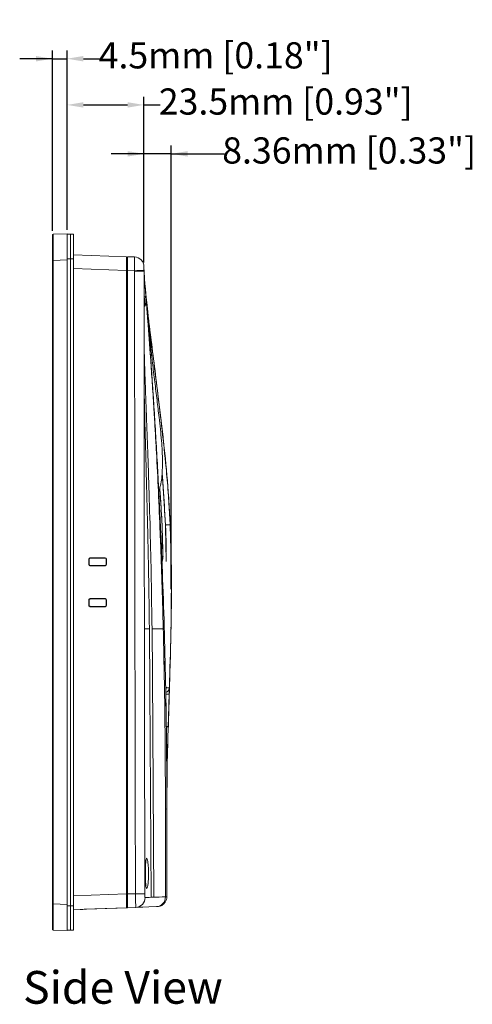
# Model space of a CAD drawing. Units: millimetres. Extents: x 3007 to 3964, y -199 to 639.
# Drawn here: x 3406 to 3545, y 249 to 550 of the extents above; entities that cross this region are included whole.
import ezdxf

# ---------------------------------------------------------------- set-up
doc = ezdxf.new("R2010")
doc.units = ezdxf.units.MM
doc.header["$LTSCALE"] = 2
doc.layers.add('2', color=7, linetype='Continuous')
doc.layers.add('DIM', color=7, linetype='Continuous')
doc.styles.get("Standard").update_dxf_attribs({"font": 'times.ttf'})
doc.dimstyles.new('ISO-25', dxfattribs={"dimscale": 2, "dimtxt": 4, "dimasz": 2.5, "dimexe": 1.25, "dimexo": 0.625, "dimtad": 0, "dimdsep": 46, "dimtxsty": 'Standard', "dimcen": 2.5, "dimadec": 0, "dimazin": 0, "dimtfac": 1, "dimtmove": 0, "dimatfit": 3, "dimfxl": 1, "dimarcsym": 0})

# ---------------------------------------------------------------- blocks, each defined once
blk = doc.blocks.new('*D24')
at = {"layer": 'Defpoints', "color": 0, "transparency": 16777216}
for p in [(3420.83, 538.16), (3420.83, 484.65), (3416.33, 484.3)]:
    blk.add_point(p, dxfattribs=at)
at = {"layer": 'DIM', "color": 0, "lineweight": -2, "transparency": 16777216}
for p, q in [((3416.33, 485.55), (3416.33, 540.66)), ((3420.83, 485.9), (3420.83, 540.66)), ((3416.33, 538.16), (3406.33, 538.16)), ((3416.33, 538.16), (3420.83, 538.16)), ((3425.83, 538.16), (3430.83, 538.16))]:
    blk.add_line(p, q, dxfattribs=at)
at = {"layer": 'DIM', "color": 0, "transparency": 16777216}
for points in [[(3411.33, 537.32), (3411.33, 538.99), (3416.33, 538.16)], [(3425.83, 538.99), (3425.83, 537.32), (3420.83, 538.16)]]:
    blk.add_solid(points, dxfattribs=at)
at = {"layer": 'DIM', "color": 0, "lineweight": 0, "transparency": 16777216, "insert": (3466.26, 538.16), "char_height": 8, "attachment_point": 5}
blk.add_mtext('4.5mm [0.18"]', dxfattribs=at)
blk = doc.blocks.new('*D23')
at = {"layer": 'Defpoints', "color": 0, "transparency": 16777216}
for p in [(3444.33, 524.04), (3420.83, 484.65), (3444.33, 474.6)]:
    blk.add_point(p, dxfattribs=at)
at = {"layer": 'DIM', "color": 0, "lineweight": -2, "transparency": 16777216}
for p, q in [((3420.83, 485.9), (3420.83, 526.54)), ((3425.83, 524.04), (3439.33, 524.04)), ((3444.33, 475.85), (3444.33, 526.54)), ((3444.33, 524.04), (3449.33, 524.04))]:
    blk.add_line(p, q, dxfattribs=at)
at = {"layer": 'DIM', "color": 0, "transparency": 16777216}
for points in [[(3425.83, 524.87), (3425.83, 523.21), (3420.83, 524.04)], [(3439.33, 523.21), (3439.33, 524.87), (3444.33, 524.04)]]:
    blk.add_solid(points, dxfattribs=at)
at = {"layer": 'DIM', "color": 0, "lineweight": 0, "transparency": 16777216, "insert": (3487.68, 524.04), "char_height": 8, "attachment_point": 5}
blk.add_mtext('23.5mm [0.93"]', dxfattribs=at)
blk = doc.blocks.new('*D22')
at = {"layer": 'Defpoints', "color": 0, "transparency": 16777216}
for p in [(3444.33, 509.09), (3444.33, 474.6), (3452.7, 374.81)]:
    blk.add_point(p, dxfattribs=at)
at = {"layer": 'DIM', "color": 0, "lineweight": -2, "transparency": 16777216}
for p, q in [((3444.33, 475.85), (3444.33, 511.59)), ((3452.7, 376.06), (3452.7, 511.59)), ((3444.33, 509.09), (3434.33, 509.09)), ((3452.7, 509.09), (3444.33, 509.09)), ((3452.7, 509.09), (3468.95, 509.09)), ((3452.7, 509.09), (3462.7, 509.09))]:
    blk.add_line(p, q, dxfattribs=at)
at = {"layer": 'DIM', "color": 0, "transparency": 16777216}
for points in [[(3439.33, 508.25), (3439.33, 509.92), (3444.33, 509.09)], [(3457.7, 509.92), (3457.7, 508.25), (3452.7, 509.09)]]:
    blk.add_solid(points, dxfattribs=at)
at = {"layer": 'DIM', "color": 0, "lineweight": 0, "transparency": 16777216, "insert": (3507.07, 509.09), "char_height": 8, "attachment_point": 5}
blk.add_mtext('8.36mm [0.33"]', dxfattribs=at)

msp = doc.modelspace()

# ---------------------------------------------------------------- linework, layer by layer
at = {"lineweight": 0}
for p, q in [((3416.525, 484.499), (3420.832, 484.649)), ((3420.832, 484.649), (3420.832, 476.654)), ((3421.832, 484.534), (3420.832, 484.497)), ((3421.832, 484.534), (3421.832, 477.034)), ((3422.832, 484.497), (3421.832, 484.534)), ((3422.832, 484.497), (3422.832, 477.034)), ((3416.332, 476.504), (3416.332, 484.299)), ((3416.332, 279.865), (3416.332, 476.504)), ((3420.832, 279.714), (3420.832, 476.654)), ((3421.832, 477.034), (3421.832, 279.334)), ((3422.832, 478.252), (3439.032, 477.658)), ((3422.832, 477.034), (3422.832, 279.334)), ((3439.032, 477.658), (3439.032, 473.461)), ((3439.032, 476.447), (3439.332, 476.436)), ((3439.332, 473.462), (3439.332, 477.659)), ((3439.332, 477.659), (3441.443, 477.582)), ((3439.332, 475.196), (3439.032, 475.09)), ((3439.032, 282.907), (3439.032, 473.461)), ((3439.332, 282.906), (3439.332, 473.462)), ((3444.354, 473.295), (3444.483, 470.906)), ((3444.485, 470.83), (3444.355, 473.266)), ((3444.483, 470.906), (3444.475, 471.003)), ((3444.485, 470.859), (3444.483, 470.893)), ((3444.486, 470.881), (3444.486, 470.882)), ((3444.97, 465.028), (3444.966, 465.063)), ((3449.867, 395.71), (3449.872, 395.611)), ((3449.872, 395.611), (3450.119, 385.94)), ((3451.132, 384.543), (3450.871, 395.656)), ((3452.365, 395.824), (3452.369, 395.724)), ((3452.369, 395.724), (3452.457, 392.304)), ((3427.443, 383.684), (3427.443, 385.184)), ((3427.539, 383.684), (3427.539, 385.184)), ((3427.932, 385.673), (3432.432, 385.667)), ((3427.932, 385.578), (3432.432, 385.575)), ((3432.823, 385.184), (3432.823, 383.684)), ((3432.915, 385.184), (3432.915, 383.684)), ((3450.171, 386.073), (3450.085, 386.037)), ((3452.671, 386.119), (3452.616, 386.089)), ((3432.432, 383.294), (3427.932, 383.291)), ((3432.432, 383.201), (3427.932, 383.195)), ((3427.932, 373.173), (3432.432, 373.167)), ((3427.443, 371.184), (3427.443, 372.684)), ((3427.539, 371.184), (3427.539, 372.684)), ((3427.932, 373.078), (3432.432, 373.075)), ((3432.432, 370.794), (3427.932, 370.791)), ((3432.432, 370.701), (3427.932, 370.695)), ((3432.823, 372.684), (3432.823, 371.184)), ((3432.915, 372.684), (3432.915, 371.184)), ((3452.593, 364.063), (3452.625, 365.065)), ((3452.615, 365.056), (3452.607, 364.184)), ((3452.104, 345.926), (3451.686, 332.126)), ((3451.174, 334.025), (3451.173, 334.143)), ((3451.741, 334.092), (3451.738, 333.974)), ((3451.664, 331.333), (3451.641, 329.825)), ((3451.332, 309.857), (3451.438, 320.83)), ((3451.329, 312.861), (3451.329, 312.861)), ((3451.332, 309.857), (3451.332, 308.857)), ((3451.332, 308.857), (3451.332, 293.873)), ((3439.032, 282.907), (3439.032, 278.71)), ((3439.332, 278.709), (3439.332, 282.906)), ((3416.332, 272.069), (3416.332, 279.865)), ((3420.832, 279.714), (3420.832, 271.719)), ((3421.832, 279.334), (3421.832, 271.834)), ((3422.832, 279.334), (3422.832, 271.871)), ((3439.032, 278.71), (3422.832, 278.116)), ((3424.832, 278.177), (3424.832, 278.189)), ((3426.745, 278.248), (3439.332, 278.709)), ((3439.332, 279.811), (3439.032, 279.8)), ((3441.803, 278.8), (3439.332, 278.709)), ((3420.832, 271.719), (3416.525, 271.869)), ((3421.832, 271.834), (3420.832, 271.871)), ((3422.832, 271.871), (3421.832, 271.834))]:
    msp.add_line(p, q, dxfattribs=at)
at = {"color": 9, "lineweight": 0}
for p, q in [((3416.525, 476.504), (3416.332, 476.504)), ((3420.832, 476.654), (3416.525, 476.504)), ((3416.525, 476.504), (3416.525, 279.865)), ((3421.832, 477.034), (3420.832, 477.034)), ((3422.832, 477.034), (3421.832, 477.034)), ((3439.032, 473.461), (3422.832, 474.055)), ((3439.032, 473.45), (3439.332, 473.45)), ((3441.461, 473.384), (3439.332, 473.462)), ((3444.485, 470.819), (3444.485, 470.83)), ((3444.51, 470.571), (3444.499, 470.362)), ((3444.968, 464.958), (3444.966, 465.063)), ((3444.369, 451.046), (3444.379, 438.108)), ((3450.871, 395.656), (3451.024, 389.132)), ((3452.369, 395.724), (3452.732, 380.786)), ((3427.539, 385.184), (3427.443, 385.184)), ((3427.932, 385.578), (3427.932, 385.673)), ((3432.432, 385.575), (3432.432, 385.667)), ((3432.823, 385.184), (3432.915, 385.184)), ((3450.119, 385.94), (3450.131, 385.473)), ((3427.539, 383.684), (3427.443, 383.684)), ((3427.932, 383.291), (3427.932, 383.195)), ((3432.432, 383.294), (3432.432, 383.201)), ((3432.823, 383.684), (3432.915, 383.684)), ((3427.932, 373.078), (3427.932, 373.173)), ((3432.432, 373.075), (3432.432, 373.167)), ((3427.539, 372.684), (3427.443, 372.684)), ((3427.539, 371.184), (3427.443, 371.184)), ((3427.932, 370.791), (3427.932, 370.695)), ((3432.432, 370.794), (3432.432, 370.701)), ((3432.823, 372.684), (3432.915, 372.684)), ((3432.823, 371.184), (3432.915, 371.184)), ((3452.672, 371.82), (3452.615, 365.056)), ((3445.989, 363.937), (3444.465, 363.937)), ((3446.123, 345.466), (3445.989, 363.937)), ((3450.236, 363.937), (3446.792, 363.937)), ((3446.903, 349.771), (3446.792, 363.937)), ((3452.47, 358.184), (3452.479, 358.184)), ((3447.367, 281.919), (3446.903, 349.771)), ((3446.487, 281.883), (3446.123, 345.466)), ((3452.077, 345.679), (3452.105, 345.926)), ((3451.338, 312.832), (3451.33, 312.841)), ((3451.332, 308.857), (3450.895, 308.96)), ((3450.895, 282.061), (3450.895, 308.96)), ((3422.832, 282.313), (3439.032, 282.907)), ((3439.032, 282.918), (3439.332, 282.918)), ((3439.332, 282.906), (3441.723, 282.994)), ((3416.332, 279.865), (3416.525, 279.865)), ((3416.525, 279.865), (3420.832, 279.714)), ((3446.487, 281.883), (3447.367, 281.919)), ((3421.832, 279.334), (3420.832, 279.334)), ((3422.832, 279.334), (3421.832, 279.334)), ((3426.745, 278.26), (3426.745, 278.248))]:
    msp.add_line(p, q, dxfattribs=at)
at = {"lineweight": 0, "flags": 128}
for points in [[(3445.132, 464.126), (3444.921, 466.175), (3444.868, 466.686)], [(3426.745, 278.248), (3426.367, 278.234), (3426.007, 278.221), (3425.676, 278.208), (3425.387, 278.198), (3425.151, 278.189), (3424.976, 278.183), (3424.869, 278.179), (3424.832, 278.177)], [(3448.136, 279.032), (3445.822, 278.947), (3443.991, 278.88), (3442.65, 278.831), (3441.803, 278.8)], [(3448.437, 279.043), (3448.388, 279.041), (3448.288, 279.038), (3448.136, 279.032)]]:
    msp.add_lwpolyline(points, dxfattribs=at)
at = {"color": 9, "lineweight": 0, "flags": 128}
for points in [[(3452.103, 345.926), (3452.103, 345.926), (3452.105, 345.926)], [(3451.339, 312.831), (3451.339, 312.831), (3451.339, 312.832)], [(3444.607, 283), (3444.523, 283), (3444.341, 283), (3444.066, 282.999), (3443.709, 282.998), (3443.28, 282.997), (3442.795, 282.996), (3442.27, 282.995), (3441.723, 282.994)]]:
    msp.add_lwpolyline(points, dxfattribs=at)
at = {"lineweight": 0}
for centre, radius, start, end in [((3416.532, 484.299), 0.2, 92, 180), ((3441.333, 474.584), 3, 0.21442, 87.9), ((3494.332, 474.782), 50, 181.5117, 181.70432), ((3443.359, 473.276), 0.995, 0.03012, 1.69659), ((3444.1, 470.84), 0.385, 356.82342, 4.46113), ((3427.932, 385.184), 0.489, 89.92663, 180), ((3427.932, 385.184), 0.393, 89.96508, 180), ((3432.432, 385.184), 0.483, 0, 89.92663), ((3432.432, 385.184), 0.391, 0, 89.96508), ((3427.932, 383.684), 0.489, 180, 270.07337), ((3427.932, 383.684), 0.393, 180, 270.03492), ((3432.432, 383.684), 0.483, 270.07337, 0), ((3432.432, 383.684), 0.391, 270.03492, 0), ((3427.932, 372.684), 0.489, 89.92663, 180), ((3432.432, 372.684), 0.483, 0, 89.92663), ((3427.932, 371.184), 0.489, 180, 270.07337), ((3427.932, 372.684), 0.393, 89.96508, 180), ((3427.932, 371.184), 0.393, 180, 270.03492), ((3432.432, 372.684), 0.391, 0, 89.96508), ((3432.432, 371.184), 0.483, 270.07337, 0), ((3432.432, 371.184), 0.391, 270.03492, 0), ((3450.606, 345.973), 1.5, 285.31734, 348.70157), ((3416.532, 272.069), 0.2, 180, 268)]:
    msp.add_arc(centre, radius, start, end, dxfattribs=at)
at = {"color": 9, "lineweight": 0}
for centre, radius, start, end in [((3422.746, 1209.349), 736.203, 271.456668, 271.681594), ((3494.442, 474.782), 53, 181.5117, 181.66129), ((3443.611, 473.273), 0.744, 359.45234, 1.69764), ((3443.747, 470.849), 0.738, 358.5566, 2.53158), ((3449.639, 345.956), 1.503, 332.37648, 0.49291), ((3439.204, -37.924), 382.065, 88.07442, 88.23109), ((3445.67, 139.935), 194.134, 88.20873, 88.37528), ((3441.69, 281.794), 2.996, 272.1646, 0.21281), ((3447.964, 281.96), 2.933, 273.36711, 1.97102)]:
    msp.add_arc(centre, radius, start, end, dxfattribs=at)
for centre, major_axis, ratio, start_param, end_param in [((3416.532, 476.494), (-0.007, 8.005), 0.0008709, 0.0000297, 1.569608), ((3594.442, 708.688), (5.61, 4386.96), 0.0348526, 1.6245355, 1.6680302), ((3594.332, 708.688), (5.5, 4386.855), 0.0341701, 1.6245281, 1.6296036), ((3594.332, 708.688), (5.5, 4386.855), 0.0341701, 1.6325581, 1.6495076), ((3594.332, 708.688), (5.5, 4386.855), 0.0341701, 1.6495076, 1.6680293), ((3416.532, 279.874), (0.007, 8.005), 0.0008709, 1.5719846, 3.141563), ((3594.332, 287.395), (150, 5.61), 0.000697, 2.9718789, 3.0728647), ((3594.332, 287.395), (150, 5.61), 0.000697, 2.8446734, 2.9400633), ((3441.332, 281.785), (10, 0.257), 0.010463, 0.0254197, 0.2966246)]:
    msp.add_ellipse(centre, major_axis=major_axis, ratio=ratio, start_param=start_param, end_param=end_param, dxfattribs=at)
at = {"lineweight": 0}
msp.add_ellipse((3441.332, 293.873), major_axis=(0, 460.554), ratio=0.021713, start_param=4.6867006, end_param=4.712389, dxfattribs=at)
at = {"color": 9, "lineweight": 0}
for points, knots in [([(3441.461, 473.384), (3441.465, 473.642), (3441.475, 474.197), (3441.487, 475.184), (3441.493, 476.249), (3441.485, 477.133), (3441.466, 477.535), (3441.448, 477.57), (3441.443, 477.582)], [0, 0, 0, 0, 0.1177788, 0.2532873, 0.46746, 0.6816877, 0.8958686, 1, 1, 1, 1]), ([(3444.354, 473.305), (3444.345, 473.305), (3444.317, 473.304), (3444.042, 473.298), (3443.412, 473.285), (3442.547, 473.267), (3441.853, 473.253), (3441.491, 473.246), (3441.464, 473.246)], [0, 0, 0, 0, 0.0932588, 0.3155359, 0.537834, 0.7601366, 0.982437, 1, 1, 1, 1]), ([(3444.354, 473.276), (3444.346, 473.276), (3444.317, 473.275), (3444.042, 473.272), (3443.412, 473.266), (3442.587, 473.257), (3441.901, 473.25), (3441.538, 473.246), (3441.464, 473.246)], [0, 0, 0, 0, 0.0932236, 0.3154168, 0.5376304, 0.7598507, 0.9509368, 1, 1, 1, 1]), ([(3444.354, 473.295), (3444.354, 473.298), (3444.354, 473.304), (3444.354, 473.305), (3444.354, 473.305)], [0, 0, 0, 0, 0.6205147, 1, 1, 1, 1]), ([(3444.355, 473.266), (3444.355, 473.269), (3444.354, 473.275), (3444.354, 473.276), (3444.354, 473.276)], [0, 0, 0, 0, 0.6298833, 1, 1, 1, 1]), ([(3444.968, 464.958), (3444.943, 464.529), (3444.892, 463.672), (3444.783, 462.845), (3444.672, 462.489), (3444.575, 462.671), (3444.5, 463.363), (3444.451, 464.488), (3444.425, 465.915), (3444.418, 467.484), (3444.428, 469.015), (3444.452, 470.138), (3444.477, 470.649), (3444.485, 470.819)], [0, 0, 0, 0, 0.0951914, 0.1902816, 0.2853603, 0.3804548, 0.4755614, 0.5707714, 0.6661597, 0.7616763, 0.8571571, 0.952423, 1, 1, 1, 1]), ([(3444.478, 465.459), (3444.608, 465.385), (3444.865, 465.238), (3444.934, 465.051), (3444.968, 464.958)], [0, 0, 0, 0, 0.503001, 1, 1, 1, 1]), ([(3444.966, 465.063), (3444.934, 465.156), (3444.879, 465.316), (3444.662, 465.43), (3444.57, 465.478)], [0, 0, 0, 0, 0.577573, 1, 1, 1, 1]), ([(3444.97, 465.028), (3444.971, 465.014), (3444.973, 464.987), (3444.97, 464.959), (3444.969, 464.945)], [0, 0, 0, 0, 0.4999617, 1, 1, 1, 1]), ([(3445.004, 465.05), (3445.09, 464.088), (3445.427, 460.29), (3446.011, 454.358), (3446.509, 449.304), (3446.705, 447.305)], [0, 0, 0, 0, 0.1700897, 0.6718209, 1, 1, 1, 1]), ([(3450.236, 363.937), (3450.199, 365.394), (3450.126, 368.287), (3450.005, 372.594), (3449.877, 376.835), (3449.742, 381.012), (3449.6, 385.125), (3449.452, 389.172), (3449.181, 396.131), (3448.767, 405.709), (3448.304, 414.901), (3447.983, 420.781), (3447.821, 423.666), (3447.657, 426.487), (3447.493, 429.243), (3447.329, 431.934), (3447.14, 434.95), (3446.927, 438.254), (3446.69, 441.803), (3446.459, 445.175), (3446.234, 448.367), (3446.085, 450.41), (3446.013, 451.406)], [0, 0, 0, 0, 0.048914, 0.0971323, 0.1446588, 0.1914977, 0.2376531, 0.2831295, 0.3279316, 0.4724638, 0.6071819, 0.640877, 0.6739216, 0.7063212, 0.7380817, 0.7692094, 0.799711, 0.8432209, 0.8849978, 0.9250702, 0.9634701, 1, 1, 1, 1]), ([(3446.792, 363.937), (3446.725, 368.982), (3446.591, 379.09), (3446.246, 394.147), (3445.895, 406.107), (3445.601, 414.881), (3445.403, 420.515), (3445.208, 425.842), (3445.013, 431.057), (3444.821, 436.23), (3444.637, 441.399), (3444.472, 446.433), (3444.403, 449.509), (3444.369, 451.046)], [0, 0, 0, 0, 0.1668316, 0.3342654, 0.4998636, 0.5667595, 0.630665, 0.691657, 0.7498243, 0.8121232, 0.874536, 0.9373093, 1, 1, 1, 1]), ([(3445.989, 363.937), (3445.964, 366.044), (3445.913, 370.307), (3445.815, 376.671), (3445.703, 383.064), (3445.577, 389.405), (3445.437, 395.722), (3445.273, 402.529), (3445.087, 409.672), (3444.884, 417.127), (3444.688, 424.343), (3444.503, 431.421), (3444.42, 435.893), (3444.379, 438.108)], [0, 0, 0, 0, 0.0827271, 0.1673606, 0.2502588, 0.3345102, 0.4177228, 0.5004859, 0.6053463, 0.7037619, 0.8020566, 0.9019227, 1, 1, 1, 1]), ([(3447.152, 434.736), (3447.162, 434.582), (3447.268, 432.94), (3447.443, 430.089), (3447.603, 427.381), (3447.674, 426.185)], [0, 0, 0, 0, 0.0543904, 0.5824304, 1, 1, 1, 1]), ([(3449.884, 411.698), (3449.966, 410.657), (3450.388, 405.353), (3450.655, 399.977), (3450.871, 395.656)], [0, 0, 0, 0, 0.196341, 1, 1, 1, 1]), ([(3449.137, 406.921), (3449.173, 406.515), (3449.431, 403.615), (3449.599, 400.695), (3449.744, 398.184)], [0, 0, 0, 0, 0.1401994, 1, 1, 1, 1]), ([(3449.867, 395.711), (3449.721, 398.619), (3449.533, 402.379), (3449.212, 406.089), (3449.139, 406.928)], [0, 0, 0, 0, 0.773804, 1, 1, 1, 1]), ([(3449.744, 398.184), (3449.766, 397.773), (3449.81, 396.948), (3449.848, 396.123), (3449.867, 395.71)], [0, 0, 0, 0, 0.4992226, 1, 1, 1, 1]), ([(3450.871, 395.656), (3450.885, 395.656), (3450.913, 395.658), (3451.172, 395.669), (3451.689, 395.693), (3452.287, 395.72), (3452.354, 395.723), (3452.369, 395.724)], [0, 0, 0, 0, 0.1167705, 0.2383216, 0.5007643, 0.8832307, 1, 1, 1, 1]), ([(3451.264, 395.674), (3451.379, 395.679), (3451.735, 395.695), (3452.282, 395.72), (3452.352, 395.723), (3452.369, 395.724)], [0, 0, 0, 0, 0.2652844, 0.8162575, 1, 1, 1, 1]), ([(3452.369, 395.724), (3452.537, 390.256), (3452.873, 379.3), (3452.609, 362.667), (3452.272, 351.511), (3452.103, 345.926)], [0, 0, 0, 0, 0.3322521, 0.6657277, 1, 1, 1, 1]), ([(3452.607, 364.184), (3452.593, 363.475), (3452.569, 362.34), (3452.536, 360.915), (3452.512, 359.874), (3452.492, 359.06), (3452.474, 358.36), (3452.472, 358.252), (3452.47, 358.184)], [0, 0, 0, 0, 0.2252304, 0.3603591, 0.5048832, 0.6482361, 0.780606, 1, 1, 1, 1]), ([(3450.895, 308.96), (3450.881, 315.125), (3450.853, 327.264), (3450.639, 345.601), (3450.372, 357.754), (3450.236, 363.937)], [0, 0, 0, 0, 0.3364384, 0.6623938, 1, 1, 1, 1]), ([(3450.236, 363.937), (3450.386, 357.767), (3450.541, 351.403), (3450.615, 345.033), (3450.618, 344.839)], [0, 0, 0, 0, 0.9695273, 1, 1, 1, 1]), ([(3451.034, 344.559), (3451.085, 344.567), (3451.323, 344.609), (3451.677, 344.889), (3452.022, 345.355), (3452.076, 345.736), (3452.103, 345.926)], [0, 0, 0, 0, 0.0832143, 0.3888094, 0.6944052, 1, 1, 1, 1]), ([(3451.042, 345.209), (3451.046, 345.323), (3451.055, 345.613), (3451.091, 345.904), (3451.126, 345.947), (3451.143, 345.969)], [0, 0, 0, 0, 0.24456275, 0.6191906, 1, 1, 1, 1]), ([(3451.143, 345.969), (3451.279, 345.963), (3451.516, 345.952), (3451.813, 345.933), (3452.006, 345.928), (3452.103, 345.926)], [0, 0, 0, 0, 0.4037282, 0.6988736, 1, 1, 1, 1]), ([(3452.042, 343.925), (3452.011, 342.926), (3451.907, 339.648), (3451.809, 336.37), (3451.741, 334.092)], [0, 0, 0, 0, 0.3049397, 1, 1, 1, 1]), ([(3451.123, 334.04), (3451.149, 334.04), (3451.322, 334.041), (3451.547, 334.052), (3451.693, 334.069), (3451.734, 334.082), (3451.741, 334.088), (3451.741, 334.091), (3451.741, 334.092)], [0, 0, 0, 0, 0.063669, 0.423763, 0.7839648, 0.8748946, 0.9831058, 1, 1, 1, 1]), ([(3451.16, 334.108), (3451.174, 334.108), (3451.335, 334.103), (3451.547, 334.097), (3451.693, 334.093), (3451.734, 334.092), (3451.741, 334.092), (3451.741, 334.092), (3451.741, 334.092)], [0, 0, 0, 0, 0.0351935, 0.4062374, 0.7773949, 0.8710921, 0.9825934, 1, 1, 1, 1]), ([(3451.738, 333.974), (3451.71, 332.974), (3451.569, 327.976), (3451.421, 321.593), (3451.366, 316.21), (3451.352, 314.826)], [0, 0, 0, 0, 0.1566424, 0.7832217, 1, 1, 1, 1]), ([(3445.579, 286.013), (3445.554, 285.825), (3445.484, 285.282), (3445.341, 284.692), (3445.169, 284.482), (3445.012, 284.814), (3444.888, 285.644), (3444.804, 286.875), (3444.759, 288.362), (3444.754, 289.939), (3444.784, 291.245), (3444.842, 292.369), (3444.928, 293.257), (3445.064, 293.813), (3445.228, 293.849), (3445.402, 293.355), (3445.563, 292.386), (3445.682, 291.054), (3445.74, 289.516), (3445.726, 287.956), (3445.66, 286.771), (3445.598, 286.197), (3445.579, 286.013)], [0, 0, 0, 0, 0.02821614, 0.08179683, 0.13562281, 0.18953383, 0.24339935, 0.29718941, 0.35092752, 0.40461254, 0.45820647, 0.49156663, 0.54519763, 0.59865706, 0.65221157, 0.70605013, 0.76013829, 0.81423937, 0.86806197, 0.92149902, 0.97472238, 1, 1, 1, 1]), ([(3441.803, 278.8), (3441.805, 278.846), (3441.809, 278.94), (3441.799, 279.667), (3441.778, 280.735), (3441.751, 281.912), (3441.731, 282.688), (3441.723, 282.994)], [0, 0, 0, 0, 0.21520701, 0.4308631, 0.64592716, 0.86007025, 1, 1, 1, 1]), ([(3444.607, 283), (3444.608, 282.913), (3444.609, 282.692), (3444.618, 282.356), (3444.636, 282.051), (3444.659, 281.844), (3444.677, 281.818), (3444.686, 281.805)], [0, 0, 0, 0, 0.14112791, 0.35643214, 0.57151676, 0.78617855, 1, 1, 1, 1])]:
    msp.add_open_spline(points, degree=3, knots=knots, dxfattribs=at)
at = {"lineweight": 0}
for points, knots in [([(3444.333, 474.595), (3444.333, 474.592), (3444.333, 474.583), (3444.333, 474.476), (3444.335, 474.239), (3444.339, 473.951), (3444.344, 473.683), (3444.348, 473.533), (3444.35, 473.463)], [0, 0, 0, 0, 0.1071067, 0.3261353, 0.5417518, 0.7532418, 0.8854973, 1, 1, 1, 1]), ([(3444.439, 465.305), (3444.433, 465.66), (3444.423, 466.375), (3444.42, 467.538), (3444.427, 468.681), (3444.444, 469.703), (3444.465, 470.398), (3444.482, 470.653), (3444.485, 470.708)], [0, 0, 0, 0, 0.1872761, 0.37811, 0.5693387, 0.7600235, 0.947885, 1, 1, 1, 1]), ([(3444.51, 470.571), (3444.538, 470.234), (3444.6, 469.497), (3444.721, 468.06), (3444.853, 466.465), (3444.931, 465.507), (3444.97, 465.028)], [0, 0, 0, 0, 0.2191117, 0.4795616, 0.7397857, 1, 1, 1, 1]), ([(3444.51, 470.571), (3444.862, 466.912), (3445.566, 459.596), (3447.021, 447.948), (3448.497, 436.278), (3449.927, 424.668), (3450.71, 417.012), (3451.102, 413.184)], [0, 0, 0, 0, 0.2073979, 0.4148034, 0.6222164, 0.8111043, 1, 1, 1, 1]), ([(3444.55, 463.065), (3444.549, 463.066), (3444.548, 463.07), (3444.523, 463.26), (3444.492, 463.663), (3444.461, 464.37), (3444.443, 464.953), (3444.439, 465.305), (3444.439, 465.305)], [0, 0, 0, 0, 0.0707818, 0.2262368, 0.4479964, 0.7142386, 0.9996805, 1, 1, 1, 1]), ([(3452.365, 395.824), (3452.102, 400.286), (3451.573, 409.296), (3450.197, 422.631), (3448.761, 434.657), (3447.408, 445.234), (3446.267, 454.28), (3445.406, 461.323), (3445.05, 465.053), (3444.942, 466.177)], [0, 0, 0, 0, 0.1780283, 0.3594017, 0.5413953, 0.6769417, 0.8109114, 0.9430166, 1, 1, 1, 1]), ([(3446.013, 451.406), (3446.012, 451.413), (3445.942, 452.381), (3445.82, 454.015), (3445.65, 456.278), (3445.503, 458.197), (3445.363, 460.003), (3445.23, 461.692), (3445.098, 463.347), (3445.013, 464.401), (3444.969, 464.953)], [0, 0, 0, 0, 0.0013205, 0.1996341, 0.3440177, 0.4826197, 0.6155942, 0.7431144, 0.8653776, 1, 1, 1, 1]), ([(3444.97, 465.028), (3444.992, 464.759), (3445.037, 464.214), (3445.173, 462.533), (3445.393, 459.78), (3445.691, 455.949), (3445.99, 452.006), (3446.283, 448.035), (3446.581, 443.871), (3446.891, 439.405), (3447.269, 433.756), (3447.712, 426.807), (3448.197, 418.635), (3448.657, 410.298), (3449.084, 401.877), (3449.594, 390.872), (3450.146, 377.006), (3450.668, 360.321), (3451.043, 343.455), (3451.281, 326.607), (3451.315, 315.443), (3451.332, 309.857)], [0, 0, 0, 0, 0.0065798, 0.0133402, 0.0400049, 0.0692362, 0.096332, 0.1227616, 0.1507902, 0.1804569, 0.2117944, 0.2622225, 0.3160069, 0.3696273, 0.4220674, 0.4765945, 0.5786095, 0.6840952, 0.7906251, 0.8952549, 1, 1, 1, 1]), ([(3444.998, 465.049), (3445.077, 464.159), (3445.378, 460.719), (3445.892, 455.373), (3446.327, 450.917), (3446.513, 449.008)], [0, 0, 0, 0, 0.1663487, 0.642932, 1, 1, 1, 1]), ([(3448.885, 405.761), (3448.936, 406.073), (3449.033, 406.679), (3449.515, 408.014), (3449.751, 409.84), (3449.972, 412.389), (3450.015, 415.22), (3449.924, 418.294), (3449.7, 421.578), (3449.352, 425.014), (3448.89, 429.155), (3448.301, 433.996), (3447.616, 439.562), (3446.97, 444.911), (3446.393, 450.011), (3445.895, 454.803), (3445.412, 459.754), (3445.148, 462.901), (3445.011, 464.523)], [0, 0, 0, 0, 0.0270133, 0.0524526, 0.0987466, 0.1410418, 0.1818707, 0.2239208, 0.2695736, 0.3203799, 0.3758933, 0.4573003, 0.5474485, 0.6465143, 0.7267715, 0.8122699, 0.9032192, 1, 1, 1, 1]), ([(3451.102, 413.184), (3451.331, 410.693), (3451.79, 405.71), (3452.095, 400.693), (3452.248, 398.184)], [0, 0, 0, 0, 0.50001065, 1, 1, 1, 1]), ([(3449.882, 411.676), (3449.996, 410.214), (3450.411, 404.879), (3450.677, 399.535), (3450.871, 395.656)], [0, 0, 0, 0, 0.2741153, 1, 1, 1, 1]), ([(3452.248, 398.184), (3452.268, 397.791), (3452.31, 397.005), (3452.346, 396.218), (3452.365, 395.824)], [0, 0, 0, 0, 0.4993885, 1, 1, 1, 1]), ([(3450.935, 395.659), (3450.995, 394.055), (3451.097, 391.301), (3451.131, 388.561), (3451.146, 387.417)], [0, 0, 0, 0, 0.5826355, 1, 1, 1, 1]), ([(3452.636, 387.837), (3452.595, 388.939), (3452.497, 391.56), (3452.375, 394.194), (3452.305, 395.721)], [0, 0, 0, 0, 0.4206403, 1, 1, 1, 1]), ([(3450.138, 387.753), (3450.098, 388.849), (3450.041, 390.403), (3449.97, 391.965), (3449.949, 392.426)], [0, 0, 0, 0, 0.7051308, 1, 1, 1, 1]), ([(3450.173, 386.001), (3450.162, 385.763), (3450.139, 385.222), (3449.961, 384.673), (3449.865, 384.313), (3449.838, 384.211)], [0, 0, 0, 0, 0.3575046, 0.8163993, 1, 1, 1, 1]), ([(3452.615, 386.113), (3452.674, 384.606), (3452.742, 382.885), (3452.73, 381.145), (3452.728, 380.929)], [0, 0, 0, 0, 0.8755934, 1, 1, 1, 1]), ([(3452.697, 374.811), (3452.704, 372.322), (3452.711, 369.293), (3452.634, 366.242), (3452.62, 365.698)], [0, 0, 0, 0, 0.8216827, 1, 1, 1, 1]), ([(3451.552, 326.16), (3451.607, 328.581), (3451.748, 334.674), (3452.069, 344.341), (3452.333, 352.595), (3452.45, 357.178), (3452.476, 358.184)], [0, 0, 0, 0, 0.2267255, 0.5706877, 0.9057469, 1, 1, 1, 1]), ([(3451.043, 345.453), (3451.041, 345.448), (3451.034, 345.419), (3451.012, 345.369), (3450.994, 345.329)], [0, 0, 0, 0, 0.1997683, 1, 1, 1, 1]), ([(3451.034, 343.978), (3451.032, 344.123), (3451.028, 344.49), (3451.029, 344.933), (3451.039, 345.153), (3451.042, 345.209)], [0, 0, 0, 0, 0.3276151, 0.8265496, 1, 1, 1, 1]), ([(3451.037, 344.048), (3451.035, 344.163), (3451.029, 344.505), (3451.035, 344.982), (3451.049, 345.355), (3451.065, 345.528), (3451.068, 345.546), (3451.069, 345.552)], [0, 0, 0, 0, 0.1618865, 0.4847489, 0.7255395, 0.8977358, 1, 1, 1, 1]), ([(3451.173, 334.143), (3451.16, 335.143), (3451.121, 338.229), (3451.074, 341.315), (3451.043, 343.401)], [0, 0, 0, 0, 0.32401864, 1, 1, 1, 1]), ([(3452.105, 345.926), (3452.104, 345.904), (3452.103, 345.86), (3452.092, 345.516), (3452.076, 345.009), (3452.059, 344.446), (3452.047, 344.074), (3452.042, 343.925)], [0, 0, 0, 0, 0.214377, 0.42876194, 0.64315202, 0.85770807, 1, 1, 1, 1]), ([(3451.33, 312.841), (3451.329, 312.85), (3451.329, 312.875), (3451.328, 313.115), (3451.327, 313.568), (3451.325, 314.168), (3451.324, 314.618), (3451.323, 314.843)], [0, 0, 0, 0, 0.141157, 0.3557424, 0.5704421, 0.7852322, 1, 1, 1, 1]), ([(3451.352, 314.826), (3451.35, 314.602), (3451.346, 314.153), (3451.342, 313.555), (3451.34, 313.104), (3451.339, 312.865), (3451.339, 312.841), (3451.339, 312.831)], [0, 0, 0, 0, 0.214464, 0.4290251, 0.6437441, 0.8586263, 1, 1, 1, 1]), ([(3444.765, 289.159), (3444.764, 289.269), (3444.76, 289.757), (3444.774, 290.617), (3444.807, 291.634), (3444.861, 292.431), (3444.914, 292.924), (3444.961, 293.143), (3444.958, 293.133), (3444.957, 293.13)], [0, 0, 0, 0, 0.0591399, 0.2624626, 0.4652996, 0.6639877, 0.8276379, 0.9596729, 1, 1, 1, 1]), ([(3444.982, 285.254), (3444.982, 285.251), (3444.985, 285.241), (3444.949, 285.396), (3444.9, 285.762), (3444.842, 286.407), (3444.797, 287.293), (3444.768, 288.245), (3444.766, 288.889), (3444.765, 289.159)], [0, 0, 0, 0, 0.0334526, 0.1381162, 0.2816863, 0.4579007, 0.6498981, 0.8530985, 1, 1, 1, 1]), ([(3448.437, 279.043), (3448.659, 279.066), (3449.215, 279.123), (3449.928, 279.461), (3450.606, 280.03), (3451.11, 280.776), (3451.315, 281.528), (3451.326, 281.954), (3451.329, 282.044)], [0, 0, 0, 0, 0.1450191, 0.3643305, 0.501676, 0.7215345, 0.9414257, 1, 1, 1, 1])]:
    msp.add_open_spline(points, degree=3, knots=knots, dxfattribs=at)

# ---------------------------------------------------------------- texts
at = {"layer": '2', "lineweight": 0, "insert": (3437.895, 254.369), "char_height": 10, "attachment_point": 5}
msp.add_mtext('{\\fTimes New Roman|b1|i1|c238|p18;Side\\fTimes New Roman|b1|i1|c0|p18; View}', dxfattribs=at)

# ---------------------------------------------------------------- dimensions: what is measured, and where the dimension line sits
at = {"layer": 'DIM', "lineweight": 0}
for base, p1, p2, picture, middle in [((3420.832, 538.157), (3416.332, 484.299), (3420.832, 484.649), '*D24', (3466.26, 538.157)), ((3444.333, 524.04), (3420.832, 484.649), (3444.333, 474.595), '*D23', (3487.68, 524.04))]:
    dim = msp.add_linear_dim(base=base, p1=p1, p2=p2, dimstyle='ISO-25', override={"dimpost": 'mm'}, dxfattribs=at)
    dim.commit()
    dim.dimension.update_dxf_attribs({"geometry": picture, "text_midpoint": middle})
dim = msp.add_linear_dim(base=(3444.333, 509.086), p1=(3452.697, 374.811), p2=(3444.333, 474.595), dimstyle='ISO-25', override={"dimpost": 'mm'}, dxfattribs=at)
dim.commit()
dim.dimension.update_dxf_attribs({"geometry": '*D22', "text_midpoint": (3507.07, 509.086), "dimtype": 160})

doc.saveas('drawing.dxf')
